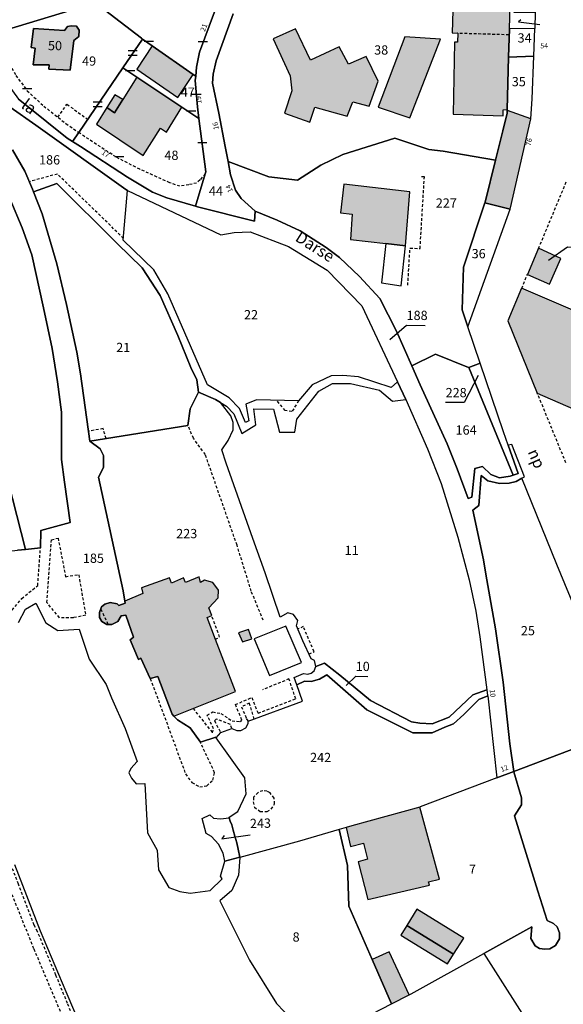
# Model space of a CAD drawing. Units: metres. Extents: x 1046535 to 1050372, y 6297668 to 6301163.
# Drawn here: x 1046964 to 1047081, y 6297957 to 6298169 of the extents above; entities that cross this region are included whole.
import ezdxf
from ezdxf.enums import TextEntityAlignment as Align

# ---------------------------------------------------------------- set-up
doc = ezdxf.new("R2010")
doc.units = ezdxf.units.M
doc.linetypes.add('TOPO1', pattern=[1, 0.6, -0.4])
doc.layers.get('0').update_dxf_attribs({"color": 255, "linetype": 'CONTINUOUS'})
for name, color, linetype in [('ig_cad_bati_dur', 152, 'CONTINUOUS'), ('ig_cad_bati_dur_hach', 24, 'CONTINUOUS'), ('ig_cad_bati_leger', 215, 'CONTINUOUS'), ('ig_cad_bati_leger_hach', 243, 'CONTINUOUS'), ('ig_cad_detail_lineaire', 252, 'TOPO1'), ('ig_cad_fleche_de_rattachement', 3, 'CONTINUOUS'), ('ig_cad_mitoyennete', 230, 'CONTINUOUS'), ('ig_cad_nom_voie', 8, 'CONTINUOUS'), ('ig_cad_numero_voie', 40, 'CONTINUOUS'), ('ig_cad_parcel', 3, 'CONTINUOUS'), ('ig_cad_parcel_num', 3, 'CONTINUOUS'), ('ig_cad_piscine_etang_bassin', 4, 'CONTINUOUS')]:
    doc.layers.add(name, color=color, linetype=linetype)
doc.styles.add('Times New Roman', font='times.ttf')

# ---------------------------------------------------------------- blocks, each defined once
blk = doc.blocks.new('MUR_MIT')
for p, q in [((1, 0.544337), (-1, 0.544337)), ((1, -0.455663), (-1, -0.455663))]:
    blk.add_line(p, q)
blk = doc.blocks.new('MUR_NON_MIT')
blk.add_line((-1, 0.5), (1, 0.5))

msp = doc.modelspace()

# ---------------------------------------------------------------- hatches: boundary and pattern name
at = {"layer": 'ig_cad_bati_dur_hach'}
for points in [[(1047068.87, 6298150.05), (1047069.18, 6298161.4), (1047069.35, 6298167.49), (1047069.94, 6298188.17), (1047058.08, 6298188.88), (1047057.7, 6298171.47), (1047057.18, 6298171.45), (1047056.98, 6298166.64), (1047058.21, 6298166.53), (1047058.16, 6298164.6), (1047057.53, 6298164.58), (1047057.24, 6298149.1), (1047068.02, 6298148.74), (1047068.03, 6298150.02)], [(1046970.07, 6298159.72), (1046969.99, 6298158.76), (1046974.56, 6298158.54), (1046975.37, 6298164.97), (1046976.48, 6298165.86), (1046976.56, 6298167.19), (1046975.98, 6298168.03), (1046974.79, 6298168.17), (1046974.03, 6298167.96), (1046973.37, 6298167.16), (1046966.72, 6298167.59), (1046966.16, 6298163.48), (1046967.06, 6298163.35), (1046966.58, 6298159.74)], [(1047038.48, 6298161.54), (1047034.67, 6298159.88), (1047032.66, 6298163.57), (1047026.47, 6298160.71), (1047023.19, 6298167.46), (1047018.41, 6298165.32), (1047022.07, 6298157.31), (1047022.43, 6298154.13), (1047020.86, 6298149.27), (1047026.32, 6298147.33), (1047027.4, 6298150.61), (1047034.33, 6298148.62), (1047035.57, 6298151.74), (1047039.09, 6298150.81), (1047041.05, 6298156.16)], [(1047054.5, 6298165.29), (1047046.8, 6298165.73), (1047041.01, 6298150.59), (1047047.86, 6298148.25)], [(1047001.15, 6298157.63), (1046992.29, 6298163.83), (1046988.98, 6298158.81), (1046997.85, 6298152.64)], [(1046988.96, 6298157.05), (1046985.94, 6298152.25), (1046984.16, 6298149.39), (1046982.54, 6298150.52), (1046980.29, 6298146.9), (1046990.35, 6298140.16), (1046994.06, 6298146.08), (1046995.39, 6298145.17), (1046998.69, 6298150.58)], [(1047066.35, 6298139.18), (1047064.1, 6298130.11), (1047064.02, 6298129.92), (1047069.51, 6298128.58), (1047069.62, 6298128.84), (1047073.96, 6298148.06), (1047068.98, 6298149.87), (1047068.84, 6298149.31), (1047067.91, 6298145.47)], [(1047042.71, 6298121.15), (1047046.94, 6298120.68), (1047047.9, 6298132.34), (1047033.66, 6298133.99), (1047032.92, 6298127.75), (1047035.46, 6298127.46), (1047035.05, 6298122.03)], [(1047075.63, 6298120.14), (1047073.23, 6298114.45), (1047078.04, 6298112.38), (1047080.47, 6298117.92)], [(1047106.39, 6298075.36), (1047112.35, 6298089.37), (1047117.35, 6298087.24), (1047119.14, 6298091.32), (1047071.99, 6298111.5), (1047069.04, 6298104.46), (1047075.37, 6298088.9)], [(1046986.37, 6298043.97), (1046986.43, 6298043.58), (1046985.13, 6298043.06), (1046984.73, 6298043.43), (1046983.25, 6298043.69), (1046982.04, 6298043.36), (1046981.32, 6298042.74), (1046980.91, 6298041.55), (1046980.93, 6298040.43), (1046981.46, 6298039.62), (1046982.51, 6298038.96), (1046983.59, 6298038.92), (1046984.85, 6298039.6), (1046985.59, 6298040.79), (1046986.58, 6298040.97), (1046988.29, 6298036.22), (1046987.53, 6298035.6), (1046989.31, 6298031.38), (1046989.86, 6298031.68), (1046991.89, 6298027.29), (1046993.49, 6298027.7), (1046996.59, 6298019.61), (1046996.98, 6298019.19), (1047010.23, 6298024.46), (1047005.95, 6298035.72), (1047004.13, 6298040.45), (1047005.13, 6298040.91), (1047004.54, 6298042.57), (1047006.52, 6298044.67), (1047006.63, 6298046.34), (1047005.4, 6298048.01), (1047003.58, 6298048.52), (1047002.74, 6298048), (1047002.44, 6298049.24), (1046999.46, 6298047.98), (1046999.06, 6298049.01), (1046996.48, 6298047.85), (1046996.06, 6298049.02), (1046989.99, 6298046.83), (1046990.26, 6298045.66)], [(1047013.82, 6298035.87), (1047013.09, 6298037.86), (1047010.92, 6298037.12), (1047011.78, 6298035.2)], [(1047050, 6297999.54), (1047035.34, 6297995.51), (1047034.13, 6297995.15), (1047035.11, 6297991.06), (1047037.9, 6297991.72), (1047038.74, 6297988.3), (1047036.7, 6297987.71), (1047038.82, 6297979.58), (1047052.14, 6297982.72), (1047051.89, 6297983.41), (1047054.25, 6297984.02)], [(1047047.25, 6297974), (1047045.95, 6297971.88), (1047056, 6297965.7), (1047057.31, 6297967.79)], [(1047047.73, 6297958.99), (1047043.39, 6297968.3), (1047039.74, 6297966.68), (1047043.95, 6297957.05)]]:
    msp.add_hatch(color=256, dxfattribs=at).paths.add_polyline_path(points)
at = {"layer": 'ig_cad_bati_leger_hach'}
for points in [[(1046982.54, 6298150.52), (1046984.16, 6298149.39), (1046985.94, 6298152.25), (1046984.24, 6298153.28)], [(1047047.25, 6297974), (1047057.31, 6297967.79), (1047059.49, 6297971.25), (1047049.38, 6297977.5)]]:
    msp.add_hatch(color=256, dxfattribs=at).paths.add_polyline_path(points)

# ---------------------------------------------------------------- linework, layer by layer
at = {"layer": 'ig_cad_bati_dur'}
for points in [[(1047068.87, 6298150.05), (1047069.18, 6298161.4), (1047069.35, 6298167.49), (1047069.94, 6298188.17), (1047058.08, 6298188.88), (1047057.7, 6298171.47), (1047057.18, 6298171.45), (1047056.98, 6298166.64), (1047058.21, 6298166.53), (1047058.16, 6298164.6), (1047057.53, 6298164.58), (1047057.24, 6298149.1), (1047068.02, 6298148.74), (1047068.03, 6298150.02)], [(1046970.07, 6298159.72), (1046969.99, 6298158.76), (1046974.56, 6298158.54), (1046975.37, 6298164.97), (1046976.48, 6298165.86), (1046976.56, 6298167.19), (1046975.98, 6298168.03), (1046974.79, 6298168.17), (1046974.03, 6298167.96), (1046973.37, 6298167.16), (1046966.72, 6298167.59), (1046966.16, 6298163.48), (1046967.06, 6298163.35), (1046966.58, 6298159.74)], [(1047038.48, 6298161.54), (1047034.67, 6298159.88), (1047032.66, 6298163.57), (1047026.47, 6298160.71), (1047023.19, 6298167.46), (1047018.41, 6298165.32), (1047022.07, 6298157.31), (1047022.43, 6298154.13), (1047020.86, 6298149.27), (1047026.32, 6298147.33), (1047027.4, 6298150.61), (1047034.33, 6298148.62), (1047035.57, 6298151.74), (1047039.09, 6298150.81), (1047041.05, 6298156.16)], [(1047054.5, 6298165.29), (1047046.8, 6298165.73), (1047041.01, 6298150.59), (1047047.86, 6298148.25)], [(1047001.15, 6298157.63), (1046992.29, 6298163.83), (1046988.98, 6298158.81), (1046997.85, 6298152.64)], [(1046988.96, 6298157.05), (1046985.94, 6298152.25), (1046984.16, 6298149.39), (1046982.54, 6298150.52), (1046980.29, 6298146.9), (1046990.35, 6298140.16), (1046994.06, 6298146.08), (1046995.39, 6298145.17), (1046998.69, 6298150.58)], [(1047066.35, 6298139.18), (1047064.1, 6298130.11), (1047064.02, 6298129.92), (1047069.51, 6298128.58), (1047069.62, 6298128.84), (1047073.96, 6298148.06), (1047068.98, 6298149.87), (1047068.84, 6298149.31), (1047067.91, 6298145.47)], [(1047042.71, 6298121.15), (1047046.94, 6298120.68), (1047047.9, 6298132.34), (1047033.66, 6298133.99), (1047032.92, 6298127.75), (1047035.46, 6298127.46), (1047035.05, 6298122.03)], [(1047075.63, 6298120.14), (1047073.23, 6298114.45), (1047078.04, 6298112.38), (1047080.47, 6298117.92)], [(1047106.39, 6298075.36), (1047112.35, 6298089.37), (1047117.35, 6298087.24), (1047119.14, 6298091.32), (1047071.99, 6298111.5), (1047069.04, 6298104.46), (1047075.37, 6298088.9)], [(1046986.37, 6298043.97), (1046986.43, 6298043.58), (1046985.13, 6298043.06), (1046984.73, 6298043.43), (1046983.25, 6298043.69), (1046982.04, 6298043.36), (1046981.32, 6298042.74), (1046980.91, 6298041.55), (1046980.93, 6298040.43), (1046981.46, 6298039.62), (1046982.51, 6298038.96), (1046983.59, 6298038.92), (1046984.85, 6298039.6), (1046985.59, 6298040.79), (1046986.58, 6298040.97), (1046988.29, 6298036.22), (1046987.53, 6298035.6), (1046989.31, 6298031.38), (1046989.86, 6298031.68), (1046991.89, 6298027.29), (1046993.49, 6298027.7), (1046996.59, 6298019.61), (1046996.98, 6298019.19), (1047010.23, 6298024.46), (1047005.95, 6298035.72), (1047004.13, 6298040.45), (1047005.13, 6298040.91), (1047004.54, 6298042.57), (1047006.52, 6298044.67), (1047006.63, 6298046.34), (1047005.4, 6298048.01), (1047003.58, 6298048.52), (1047002.74, 6298048), (1047002.44, 6298049.24), (1046999.46, 6298047.98), (1046999.06, 6298049.01), (1046996.48, 6298047.85), (1046996.06, 6298049.02), (1046989.99, 6298046.83), (1046990.26, 6298045.66)], [(1047013.82, 6298035.87), (1047013.09, 6298037.86), (1047010.92, 6298037.12), (1047011.78, 6298035.2)], [(1047050, 6297999.54), (1047035.34, 6297995.51), (1047034.13, 6297995.15), (1047035.11, 6297991.06), (1047037.9, 6297991.72), (1047038.74, 6297988.3), (1047036.7, 6297987.71), (1047038.82, 6297979.58), (1047052.14, 6297982.72), (1047051.89, 6297983.41), (1047054.25, 6297984.02)], [(1047047.25, 6297974), (1047045.95, 6297971.88), (1047056, 6297965.7), (1047057.31, 6297967.79)], [(1047047.73, 6297958.99), (1047043.39, 6297968.3), (1047039.74, 6297966.68), (1047043.95, 6297957.05)]]:
    msp.add_lwpolyline(points, close=True, dxfattribs=at)
at = {"layer": 'ig_cad_bati_leger'}
for points in [[(1046982.54, 6298150.52), (1046984.16, 6298149.39), (1046985.94, 6298152.25), (1046984.24, 6298153.28)], [(1047047.25, 6297974), (1047057.31, 6297967.79), (1047059.49, 6297971.25), (1047049.38, 6297977.5)]]:
    msp.add_lwpolyline(points, close=True, dxfattribs=at)
at = {"layer": 'ig_cad_detail_lineaire'}
for points in [[(1046942.39, 6298291.58), (1046931.79, 6298272.28), (1046924.31, 6298258.92), (1046920.05, 6298251.15), (1046915.81, 6298240.55), (1046914.06, 6298232.75), (1046912.97, 6298225), (1046913.59, 6298218.46), (1046914.13, 6298214.62), (1046915.89, 6298205.43), (1046921.28, 6298182), (1046927.59, 6298156.49), (1046930.75, 6298140.87), (1046933.43, 6298122.98), (1046934.08, 6298115.16), (1046934.21, 6298098.18), (1046934.74, 6298076), (1046935.23, 6298067.8), (1046938.24, 6298048.72), (1046944.67, 6298024.5), (1046949.05, 6298012.61), (1046957.15, 6297992.77), (1046966.74, 6297968.96), (1046981.08, 6297935.03)], [(1046978.54, 6297946.32), (1046974.02, 6297957.16), (1046971.52, 6297963.28), (1046967.56, 6297972.66), (1046966.84, 6297974.08), (1046963.46, 6297982.9), (1046957.24, 6297998.42), (1046955.63, 6298001.93), (1046950.33, 6298015.17), (1046948.1, 6298020.58), (1046944.98, 6298030.16), (1046941.34, 6298042.96), (1046939.16, 6298054.12), (1046937.26, 6298066.51), (1046936.87, 6298072.74), (1046936.13, 6298094.46), (1046936.17, 6298114.17), (1046935.75, 6298120.52), (1046932.57, 6298143.34), (1046928.25, 6298164.85), (1046922.05, 6298188.27)], [(1047069.25, 6298166.18), (1047058.15, 6298166.52)], [(1046960.01, 6298163.52), (1046961.57, 6298159.9), (1046962.88, 6298157.42), (1046965.32, 6298154.12), (1046968.9, 6298150.81), (1046973.69, 6298147.05), (1046976.43, 6298145.13)], [(1046971.95, 6298148.42), (1046973.91, 6298151.2), (1046978.37, 6298147.98)], [(1047003.75, 6298136.21), (1047002.61, 6298134.9), (1047001.87, 6298134.21), (1047000.2, 6298133.85), (1046998.29, 6298133.52), (1046996.07, 6298134.27), (1046989.62, 6298137.18), (1046984.46, 6298139.83), (1046977.71, 6298144.22), (1046976.43, 6298145.13)], [(1046986.13, 6298122.25), (1046971.83, 6298136.16), (1046965.77, 6298134.49)], [(1047047.44, 6298112.14), (1047047.9, 6298120.18), (1047050.08, 6298120.07), (1047051.02, 6298135.55), (1047050.22, 6298135.55)], [(1047075.63, 6298120.06), (1047081.66, 6298134.53)], [(1047072.05, 6298111.45), (1047073.23, 6298114.45)], [(1047081.55, 6298073.82), (1047075.37, 6298088.9)], [(1047023.87, 6298087.22), (1047022.43, 6298084.89), (1047020.97, 6298085.12), (1047019.13, 6298087.31)], [(1047016.25, 6298039.85), (1047013.67, 6298046.12), (1047010.59, 6298056.05), (1047003.76, 6298075.6), (1047001.19, 6298079.13), (1047000.01, 6298081.89)], [(1046982.35, 6298079.07), (1046981.71, 6298081.22), (1046978.57, 6298080.65)], [(1046977.94, 6298040.95), (1046975.29, 6298040.41), (1046972.29, 6298040.39), (1046969.57, 6298043.69), (1046970.55, 6298057.22)], [(1046970.55, 6298057.22), (1046971.99, 6298057.6), (1046973.6, 6298049.26), (1046976.44, 6298049.69), (1046977.94, 6298040.95)], [(1046941.06, 6298047.64), (1046941.01, 6298047.69), (1046953.77, 6298049.08), (1046960.17, 6298039.73), (1046964.16, 6298044.56), (1046967.59, 6298047.35), (1046968.2, 6298055.52)], [(1046982.8, 6298038.95), (1046981.19, 6298042.36)], [(1047005.89, 6298035.75), (1047006.84, 6298036.23), (1047005.13, 6298040.91)], [(1047026.11, 6298032.54), (1047027.22, 6298033.1), (1047024.89, 6298038.5), (1047023.73, 6298037.98)], [(1046991.89, 6298027.29), (1046999.49, 6298006.69), (1047000.86, 6298004.82), (1047002.55, 6298003.88), (1047004.06, 6298004.11), (1047005.34, 6298005.38), (1047005.75, 6298006.94), (1047005.36, 6298007.87), (1047002.69, 6298013.52)], [(1047001.1, 6298020.83), (1047005.31, 6298015.56), (1047005.54, 6298016.43), (1047004.17, 6298019.37), (1047005.34, 6298020.09), (1047007.1, 6298019.74), (1047009.51, 6298018.18), (1047011.33, 6298017.96), (1047011.65, 6298018.33), (1047010.25, 6298021.66), (1047013.78, 6298023.18), (1047015.14, 6298019.81), (1047023.26, 6298022.9), (1047021.8, 6298027.2), (1047016.11, 6298024.86)], [(1047014.31, 6298018.54), (1047013.28, 6298021.96), (1047011.57, 6298021.2), (1047012.6, 6298018.66), (1047013.04, 6298017.99)], [(1047009.45, 6298016.49), (1047009.19, 6298017.35), (1047006.1, 6298018.54), (1047005.71, 6298018.15), (1047007.08, 6298015.67)], [(1047017.71, 6298002.62), (1047017.05, 6298002.96), (1047016.17, 6298003.08), (1047015.13, 6298002.7), (1047014.18, 6298001.65), (1047014.07, 6298000.66), (1047014.33, 6297999.5), (1047015.59, 6297998.61)], [(1047015.59, 6297998.61), (1047017.13, 6297998.56), (1047017.97, 6297999.1), (1047018.7, 6298000.25), (1047018.6, 6298001.47), (1047017.71, 6298002.62)]]:
    msp.add_lwpolyline(points, dxfattribs=at)
at = {"layer": 'ig_cad_fleche_de_rattachement'}
for points in [[(1047071.83, 6298169.4), (1047071.32, 6298168.99), (1047075.95, 6298168.42)], [(1047077.79, 6298117.59), (1047081.89, 6298120.44), (1047088.96, 6298120.4)], [(1047043.56, 6298100.45), (1047047.17, 6298103.52), (1047051.15, 6298103.5)], [(1047062.59, 6298092.71), (1047059.57, 6298086.84), (1047055.59, 6298086.86)], [(1047034.16, 6298025.8), (1047036.19, 6298027.77), (1047038.84, 6298027.75)], [(1047007.85, 6297993.38), (1047007.34, 6297992.68), (1047013.41, 6297993.58)]]:
    msp.add_lwpolyline(points, dxfattribs=at)
at = {"layer": 'ig_cad_parcel'}
for points in [[(1046953.35, 6298186.74), (1046954.64, 6298177.75), (1046956.42, 6298166.55), (1046956.6, 6298166), (1046958.92, 6298166.7), (1046960.39, 6298167.15), (1046980.07, 6298173.1), (1046981.6, 6298178.38), (1046982.7, 6298182.16), (1046975.97, 6298184.62), (1046973.93, 6298185.35), (1046956.26, 6298191.78), (1046955.95, 6298191.89), (1046952.61, 6298192.07)], [(1047069.94, 6298188.17), (1047069.95, 6298188.68), (1047075.61, 6298189.32), (1047075.56, 6298187.86), (1047070.74, 6298187.87), (1047070.66, 6298185.44), (1047070.61, 6298183.08), (1047070.57, 6298180.69), (1047070.53, 6298179.31), (1047070.95, 6298179.28), (1047070.91, 6298178.56), (1047070.5, 6298178.54), (1047070.48, 6298178.26), (1047070.43, 6298175.87), (1047070.36, 6298173.48), (1047070.33, 6298171.07), (1047074.95, 6298171.07), (1047074.82, 6298167.58), (1047069.35, 6298167.49)], [(1046980.07, 6298173.1), (1046982, 6298171.62), (1046989.98, 6298165.46), (1046990.22, 6298165.28), (1046992.29, 6298163.83), (1047001.15, 6298157.63), (1047001.68, 6298157.27), (1047001.84, 6298159.18), (1047002.53, 6298162.42), (1047005.73, 6298171.14), (1047006.18, 6298173.21), (1047006.2, 6298174.58), (1047006.02, 6298178.7), (1046989.55, 6298184.19), (1046984.02, 6298186.04), (1046983.69, 6298185.07), (1046982.72, 6298182.22), (1046982.7, 6298182.16), (1046981.6, 6298178.38)], [(1046960.8, 6298155.87), (1046960.85, 6298155.88), (1046963.42, 6298152.34), (1046965.15, 6298150.91), (1046973.98, 6298143.92), (1046975.09, 6298143.19), (1046976.43, 6298145.13), (1046985.95, 6298159.05), (1046990.22, 6298165.28), (1046989.98, 6298165.46), (1046982, 6298171.62), (1046980.07, 6298173.1), (1046960.39, 6298167.15), (1046958.92, 6298166.7), (1046956.6, 6298166), (1046957.79, 6298162.43), (1046959.35, 6298158.85)], [(1046970.07, 6298159.72), (1046966.58, 6298159.74), (1046967.06, 6298163.35), (1046966.16, 6298163.48), (1046966.72, 6298167.59), (1046973.37, 6298167.16), (1046974.03, 6298167.96), (1046974.79, 6298168.17), (1046975.98, 6298168.03), (1046976.56, 6298167.19), (1046976.48, 6298165.86), (1046975.37, 6298164.97), (1046974.56, 6298158.54), (1046969.99, 6298158.76)], [(1046970.07, 6298159.72), (1046969.99, 6298158.76), (1046974.56, 6298158.54), (1046975.37, 6298164.97), (1046976.48, 6298165.86), (1046976.56, 6298167.19), (1046975.98, 6298168.03), (1046974.79, 6298168.17), (1046974.03, 6298167.96), (1046973.37, 6298167.16), (1046966.72, 6298167.59), (1046966.16, 6298163.48), (1046967.06, 6298163.35), (1046966.58, 6298159.74)], [(1047069.35, 6298167.49), (1047069.18, 6298161.4), (1047074.6, 6298161.58), (1047074.82, 6298167.58)], [(1046990.22, 6298165.28), (1046985.95, 6298159.05), (1046988.96, 6298157.05), (1046998.69, 6298150.58), (1047002.37, 6298148.13), (1047002.05, 6298150.62), (1047001.59, 6298156.37), (1047001.68, 6298157.27), (1047001.15, 6298157.63), (1046992.29, 6298163.83)], [(1047066.35, 6298139.18), (1047064.1, 6298130.11), (1047064.02, 6298129.92), (1047069.51, 6298128.58), (1047069.62, 6298128.84), (1047073.96, 6298148.06), (1047074.27, 6298152.39), (1047074.6, 6298161.58), (1047069.18, 6298161.4), (1047068.87, 6298150.05), (1047068.84, 6298149.31), (1047067.91, 6298145.47)], [(1046975.09, 6298143.19), (1046976.8, 6298142.07), (1046986.99, 6298135.45), (1046992.34, 6298132.26), (1046995.44, 6298131.02), (1047001.64, 6298129.22), (1047003.75, 6298136.21), (1047003.88, 6298136.64), (1047002.37, 6298148.13), (1046998.69, 6298150.58), (1046988.96, 6298157.05), (1046985.95, 6298159.05), (1046976.43, 6298145.13)], [(1047014.53, 6298128.17), (1047019.28, 6298126.17), (1047024.25, 6298123.91), (1047029.86, 6298120.29), (1047032.73, 6298118.11), (1047037.03, 6298114.03), (1047041.39, 6298109.3), (1047045.03, 6298102.25), (1047048.31, 6298094.79), (1047053.38, 6298097.25), (1047060.54, 6298094.37), (1047060.58, 6298094.39), (1047063.07, 6298095.32), (1047060.39, 6298103.21), (1047059.16, 6298106.84), (1047059.44, 6298116.07), (1047064.02, 6298129.92), (1047064.1, 6298130.11), (1047066.35, 6298139.18), (1047055.07, 6298141.06), (1047051.96, 6298141.46), (1047044.65, 6298143.91), (1047033.41, 6298140.36), (1047028.65, 6298138.1), (1047023.61, 6298134.8), (1047017.48, 6298135.52), (1047008.66, 6298138.83), (1047009.18, 6298136.01), (1047010.3, 6298132.69), (1047011.48, 6298130.87)], [(1046966.69, 6298132.3), (1046968.55, 6298127.55), (1046971.74, 6298116.76), (1046973.8, 6298108), (1046976.02, 6298097.73), (1046976.79, 6298093.02), (1046978.87, 6298078.52), (1047000.01, 6298081.89), (1047000.45, 6298085.47), (1047002.28, 6298089.1), (1047001.92, 6298091.75), (1047000.63, 6298094.43), (1046997.81, 6298101.29), (1046993.99, 6298109.97), (1046990.14, 6298115.88), (1046984.76, 6298121.14), (1046971.71, 6298134.09)], [(1047045.21, 6298091.34), (1047043.82, 6298090.07), (1047036.78, 6298092.4), (1047033.45, 6298092.7), (1047030.89, 6298092.62), (1047026.78, 6298090.63), (1047023.87, 6298087.22), (1047014.76, 6298087.39), (1047012.46, 6298086.48), (1047013.11, 6298082.88), (1047012.44, 6298082.54), (1047011.12, 6298085.53), (1047008.87, 6298087.84), (1047004.22, 6298090.64), (1046995.66, 6298110.32), (1046992.61, 6298115.48), (1046986, 6298121.88), (1046986.97, 6298132.63), (1047007.1, 6298123.02), (1047010.01, 6298123.57), (1047013.44, 6298123.71), (1047021.73, 6298120.48), (1047030.02, 6298115.38), (1047037.55, 6298107.68)], [(1047064.02, 6298129.92), (1047059.44, 6298116.07), (1047059.16, 6298106.84), (1047060.39, 6298103.21), (1047069.51, 6298128.58)], [(1047048.31, 6298094.79), (1047050.1, 6298090.69), (1047055.92, 6298077.9), (1047058.06, 6298072.5), (1047060.48, 6298066.11), (1047061.28, 6298066.43), (1047061.92, 6298072.62), (1047063.58, 6298073.03), (1047065.32, 6298071.33), (1047067.24, 6298070.56), (1047069.55, 6298070.97), (1047070.15, 6298071.16), (1047060.58, 6298094.39), (1047060.54, 6298094.37), (1047053.38, 6298097.25)], [(1047070.15, 6298071.16), (1047071.26, 6298071.52), (1047069.1, 6298077.67), (1047068.1, 6298080.52), (1047063.07, 6298095.32), (1047060.58, 6298094.39)], [(1047064.49, 6298024.86), (1047061.5, 6298023.74), (1047056.34, 6298018.98), (1047052.68, 6298017.49), (1047050.03, 6298017.63), (1047048.22, 6298017.94), (1047039.39, 6298022.51), (1047032.79, 6298028.01), (1047029.45, 6298030.6), (1047027.58, 6298029.9), (1047027.32, 6298031.17), (1047026.57, 6298031.56), (1047024.8, 6298035.42), (1047023.44, 6298038.69), (1047023.72, 6298039.77), (1047022.79, 6298041.12), (1047021.54, 6298041.47), (1047019.92, 6298040.55), (1047016.63, 6298050.08), (1047014.03, 6298057.49), (1047008.24, 6298073.73), (1047007.32, 6298076.61), (1047008.66, 6298078.68), (1047009.78, 6298080.98), (1047009.77, 6298082.5), (1047009.25, 6298083.96), (1047007.05, 6298086.82), (1047008.34, 6298086.04), (1047009.88, 6298084.39), (1047011.6, 6298080.18), (1047014.63, 6298082), (1047014.23, 6298085.5), (1047018.43, 6298085.43), (1047019.77, 6298080.46), (1047023.05, 6298080.48), (1047023.5, 6298083.27), (1047028.24, 6298089.28), (1047031.19, 6298090.97), (1047035.06, 6298090.95), (1047041.32, 6298089.5), (1047044.13, 6298087.12), (1047047.01, 6298087.48), (1047051.71, 6298076.87), (1047054.64, 6298069.37), (1047058.21, 6298057.79), (1047060.65, 6298048.56), (1047062.12, 6298041.85), (1047062.98, 6298036.31)], [(1046978.87, 6298078.52), (1046981.09, 6298076.82), (1046981.76, 6298075.41), (1046981.82, 6298072.79), (1046980.71, 6298070.72), (1046986.04, 6298046.18), (1046986.37, 6298043.97), (1046986.43, 6298043.58), (1046985.13, 6298043.06), (1046984.73, 6298043.43), (1046983.25, 6298043.69), (1046982.04, 6298043.36), (1046981.32, 6298042.74), (1046980.91, 6298041.55), (1046980.93, 6298040.43), (1046981.46, 6298039.62), (1046982.51, 6298038.96), (1046983.59, 6298038.92), (1046984.85, 6298039.6), (1046985.59, 6298040.79), (1046986.58, 6298040.97), (1046988.29, 6298036.22), (1046987.53, 6298035.6), (1046989.31, 6298031.38), (1046989.86, 6298031.68), (1046991.89, 6298027.29), (1046993.49, 6298027.7), (1046996.59, 6298019.61), (1046996.98, 6298019.19), (1046997.75, 6298018.36), (1047000.46, 6298016.61), (1047002.68, 6298013.57), (1047006.02, 6298014.6), (1047006.1, 6298014.48), (1047007.08, 6298015.67), (1047009.45, 6298016.49), (1047010.53, 6298016.06), (1047011.45, 6298016.06), (1047012.48, 6298016.66), (1047013.03, 6298017.55), (1047013.03, 6298018.08), (1047024.74, 6298022.4), (1047023.49, 6298025.93), (1047022.91, 6298027.49), (1047024.95, 6298028.39), (1047025.88, 6298028.25), (1047026.56, 6298028.46), (1047027.23, 6298028.94), (1047027.58, 6298029.9), (1047027.32, 6298031.17), (1047026.57, 6298031.56), (1047024.8, 6298035.42), (1047023.44, 6298038.69), (1047023.72, 6298039.77), (1047022.79, 6298041.12), (1047021.54, 6298041.47), (1047019.92, 6298040.55), (1047016.63, 6298050.08), (1047014.03, 6298057.49), (1047008.24, 6298073.73), (1047007.32, 6298076.61), (1047008.66, 6298078.68), (1047009.78, 6298080.98), (1047009.77, 6298082.5), (1047009.25, 6298083.96), (1047007.05, 6298086.82), (1047005.98, 6298087.48), (1047002.28, 6298089.1), (1047000.45, 6298085.47), (1047000.01, 6298081.89)], [(1046956.89, 6298054.23), (1046957.67, 6298054.34), (1046963.26, 6298054.96), (1046964.97, 6298055.15), (1046959.3, 6298077.12), (1046958.06, 6298076.97), (1046952.74, 6298076.37), (1046937.51, 6298074.64), (1046937.53, 6298074.25), (1046937.65, 6298070.21), (1046950.99, 6298072.18), (1046951.57, 6298069.43), (1046953.49, 6298069.6)], [(1047070.28, 6298007.21), (1047094.21, 6298016.27), (1047092.56, 6298020.35), (1047088.09, 6298031.41), (1047079.57, 6298051.88), (1047072.03, 6298070.55), (1047070.81, 6298069.82), (1047069.29, 6298069.41), (1047067.21, 6298069.37), (1047064.72, 6298069.95), (1047063.29, 6298071.11), (1047062.75, 6298064.59), (1047061.5, 6298063.58), (1047063.77, 6298052.92), (1047064.29, 6298049.78), (1047064.94, 6298046.11), (1047066.38, 6298037.99), (1047067.98, 6298026.47), (1047069.45, 6298013.2)], [(1047064.67, 6298023.52), (1047062.77, 6298022.74), (1047059.53, 6298019.54), (1047057.3, 6298017.51), (1047055.46, 6298016.77), (1047052.71, 6298015.56), (1047048.51, 6298015.58), (1047041.51, 6298019.09), (1047038.59, 6298020.55), (1047030, 6298028.1), (1047028.36, 6298027.12), (1047026.62, 6298026.64), (1047025.16, 6298026.72), (1047023.49, 6298025.93), (1047022.91, 6298027.49), (1047024.95, 6298028.39), (1047025.88, 6298028.25), (1047026.56, 6298028.46), (1047027.23, 6298028.94), (1047027.58, 6298029.9), (1047029.45, 6298030.6), (1047032.79, 6298028.01), (1047039.39, 6298022.51), (1047048.22, 6298017.94), (1047050.03, 6298017.63), (1047052.68, 6298017.49), (1047056.34, 6298018.98), (1047061.5, 6298023.74), (1047064.49, 6298024.86), (1047064.65, 6298023.63)], [(1047008.91, 6297997.23), (1047008.88, 6297997.33), (1047010.74, 6297998.61), (1047012.56, 6298002.38), (1047012.27, 6298005.85), (1047006.1, 6298014.48), (1047007.08, 6298015.67), (1047009.45, 6298016.49), (1047010.53, 6298016.06), (1047011.45, 6298016.06), (1047012.48, 6298016.66), (1047013.03, 6298017.55), (1047013.03, 6298018.08), (1047024.74, 6298022.4), (1047023.49, 6298025.93), (1047025.16, 6298026.72), (1047026.62, 6298026.64), (1047028.36, 6298027.12), (1047030, 6298028.1), (1047038.59, 6298020.55), (1047041.51, 6298019.09), (1047048.51, 6298015.58), (1047052.71, 6298015.56), (1047055.46, 6298016.77), (1047057.3, 6298017.51), (1047059.53, 6298019.54), (1047062.77, 6298022.74), (1047064.67, 6298023.52), (1047066.67, 6298005.85), (1047050.12, 6297999.58), (1047050, 6297999.54), (1047035.34, 6297995.51), (1047034.13, 6297995.15), (1047032.63, 6297994.7), (1047024.06, 6297992.16), (1047011.21, 6297988.63), (1047011.19, 6297988.75), (1047010.87, 6297990.48), (1047010.52, 6297991.85), (1047010.12, 6297993.23), (1047009.75, 6297994.57), (1047009.44, 6297995.69), (1047009.11, 6297996.48)], [(1047043.95, 6297957.05), (1047047.73, 6297958.99), (1047048.19, 6297959.23), (1047063.86, 6297967.93), (1047074.22, 6297973.69), (1047073.97, 6297971.15), (1047074.91, 6297969.58), (1047075.86, 6297969.05), (1047077.03, 6297968.89), (1047078.06, 6297968.92), (1047079.28, 6297969.65), (1047080.14, 6297971.09), (1047080.14, 6297972.38), (1047079.63, 6297973.71), (1047078.88, 6297974.45), (1047077.49, 6297975.07), (1047075.48, 6297981.41), (1047070.43, 6297997.62), (1047071.96, 6298000), (1047071.96, 6298001.54), (1047070.28, 6298007.18), (1047070.28, 6298007.21), (1047066.67, 6298005.85), (1047050.12, 6297999.58), (1047050, 6297999.54), (1047035.34, 6297995.51), (1047034.13, 6297995.15), (1047032.63, 6297994.7), (1047034.4, 6297986.91), (1047034.73, 6297978.18), (1047039.74, 6297966.68)], [(1047007.63, 6297989.61), (1047006.6, 6297991.54), (1047005.09, 6297993.17), (1047003.91, 6297993.82), (1047003.1, 6297997.1), (1047004.71, 6297997.84), (1047005.5, 6297997.15), (1047007.05, 6297996.99), (1047008.91, 6297997.23), (1047009.11, 6297996.48), (1047009.44, 6297995.69), (1047009.75, 6297994.57), (1047010.12, 6297993.23), (1047010.52, 6297991.85), (1047010.87, 6297990.48), (1047011.19, 6297988.75), (1047007.99, 6297987.86)], [(1047011.21, 6297988.63), (1047010.93, 6297984.82), (1047009.46, 6297981.51), (1047006.89, 6297979.31), (1047008.66, 6297975.68), (1047013.28, 6297966.5), (1047019.08, 6297957.14), (1047027.38, 6297948.53), (1047043.95, 6297957.05), (1047039.74, 6297966.68), (1047034.73, 6297978.18), (1047034.4, 6297986.91), (1047032.63, 6297994.7), (1047024.06, 6297992.16)]]:
    msp.add_lwpolyline(points, close=True, dxfattribs=at)
for points in [[(1047009.75, 6298170.76), (1047006.1, 6298160.61), (1047005.45, 6298157.67), (1047005.33, 6298155.78), (1047006.67, 6298149.28), (1047008.06, 6298142.1), (1047008.66, 6298138.83), (1047017.48, 6298135.52), (1047023.61, 6298134.8), (1047028.65, 6298138.1), (1047033.41, 6298140.36), (1047044.65, 6298143.91), (1047051.96, 6298141.46), (1047055.07, 6298141.06), (1047066.35, 6298139.18), (1047067.91, 6298145.47), (1047068.84, 6298149.31), (1047068.87, 6298150.05), (1047069.18, 6298161.4), (1047069.35, 6298167.49), (1047069.94, 6298188.17)], [(1047005.73, 6298171.14), (1047002.53, 6298162.42), (1047001.84, 6298159.18), (1047001.68, 6298157.27), (1047001.59, 6298156.37), (1047002.05, 6298150.62), (1047002.37, 6298148.13), (1047003.88, 6298136.64), (1047003.75, 6298136.21), (1047001.64, 6298129.22), (1047002.08, 6298129.1), (1047014.33, 6298125.96), (1047014.53, 6298128.17), (1047011.48, 6298130.87), (1047010.3, 6298132.69), (1047009.18, 6298136.01), (1047008.66, 6298138.83), (1047008.06, 6298142.1), (1047006.67, 6298149.28), (1047005.33, 6298155.78), (1047005.45, 6298157.67), (1047006.1, 6298160.61), (1047009.75, 6298170.76)], [(1046961.64, 6298150.59), (1046967.21, 6298146.7), (1046986.64, 6298132.79), (1046986.97, 6298132.63), (1047007.1, 6298123.02), (1047010.01, 6298123.57), (1047013.44, 6298123.71), (1047021.73, 6298120.48), (1047030.02, 6298115.38), (1047037.55, 6298107.68), (1047045.21, 6298091.34), (1047047.01, 6298087.48), (1047051.71, 6298076.87), (1047054.64, 6298069.37), (1047058.21, 6298057.79), (1047060.65, 6298048.56), (1047062.12, 6298041.85), (1047062.98, 6298036.31), (1047064.49, 6298024.86), (1047064.65, 6298023.63), (1047064.67, 6298023.52), (1047066.67, 6298005.85), (1047070.28, 6298007.21), (1047069.45, 6298013.2), (1047067.98, 6298026.47), (1047066.38, 6298037.99), (1047064.94, 6298046.11), (1047064.29, 6298049.78), (1047063.77, 6298052.92), (1047061.5, 6298063.58), (1047062.75, 6298064.59), (1047063.29, 6298071.11), (1047064.72, 6298069.95), (1047067.21, 6298069.37), (1047069.29, 6298069.41), (1047070.81, 6298069.82), (1047072.03, 6298070.55), (1047072.61, 6298070.81), (1047069.91, 6298077.81), (1047069.1, 6298077.67), (1047071.26, 6298071.52), (1047070.15, 6298071.16), (1047069.55, 6298070.97), (1047067.24, 6298070.56), (1047065.32, 6298071.33), (1047063.58, 6298073.03), (1047061.92, 6298072.62), (1047061.28, 6298066.43), (1047060.48, 6298066.11), (1047058.06, 6298072.5), (1047055.92, 6298077.9), (1047050.1, 6298090.69), (1047048.31, 6298094.79), (1047045.03, 6298102.25), (1047041.39, 6298109.3), (1047037.03, 6298114.03), (1047032.73, 6298118.11), (1047029.86, 6298120.29), (1047024.25, 6298123.91), (1047019.28, 6298126.17), (1047014.53, 6298128.17), (1047014.33, 6298125.96), (1047002.08, 6298129.1), (1047001.64, 6298129.22), (1046995.44, 6298131.02), (1046992.34, 6298132.26), (1046986.99, 6298135.45), (1046976.8, 6298142.07), (1046975.09, 6298143.19), (1046973.98, 6298143.92), (1046965.15, 6298150.91), (1046963.42, 6298152.34)], [(1046962.12, 6298141.36), (1046964.79, 6298136.77), (1046966.47, 6298132.88), (1046966.69, 6298132.3), (1046971.71, 6298134.09), (1046984.76, 6298121.14), (1046990.14, 6298115.88), (1046993.99, 6298109.97), (1046997.81, 6298101.29), (1047000.63, 6298094.43), (1047001.92, 6298091.75), (1047002.28, 6298089.1), (1047005.98, 6298087.48), (1047007.05, 6298086.82), (1047008.34, 6298086.04), (1047009.88, 6298084.39), (1047011.6, 6298080.18), (1047014.63, 6298082), (1047014.23, 6298085.5), (1047018.43, 6298085.43), (1047019.77, 6298080.46), (1047023.05, 6298080.48), (1047023.5, 6298083.27), (1047028.24, 6298089.28), (1047031.19, 6298090.97), (1047035.06, 6298090.95), (1047041.32, 6298089.5), (1047044.13, 6298087.12), (1047047.01, 6298087.48), (1047045.21, 6298091.34), (1047043.82, 6298090.07), (1047036.78, 6298092.4), (1047033.45, 6298092.7), (1047030.89, 6298092.62), (1047026.78, 6298090.63), (1047023.87, 6298087.22), (1047014.76, 6298087.39), (1047012.46, 6298086.48), (1047013.11, 6298082.88), (1047012.44, 6298082.54), (1047011.12, 6298085.53), (1047008.87, 6298087.84), (1047004.22, 6298090.64), (1046995.66, 6298110.32), (1046992.61, 6298115.48), (1046986, 6298121.88), (1046986.97, 6298132.63), (1046986.64, 6298132.79), (1046967.21, 6298146.7), (1046961.64, 6298150.59)], [(1046963.44, 6298039.35), (1046964.98, 6298042.22), (1046967.21, 6298043.53), (1046969.38, 6298039.28), (1046971.97, 6298037.66), (1046976.57, 6298037.91), (1046978.73, 6298031.49), (1046982.35, 6298025.97), (1046983.52, 6298023.12), (1046986.46, 6298016.49), (1046989.04, 6298009.39), (1046987.67, 6298007.88), (1046987.23, 6298006.93), (1046987.82, 6298005.75), (1046988.86, 6298004.56), (1046990.71, 6298004.65), (1046991.3, 6297993.98), (1046993.38, 6297990.26), (1046993.63, 6297986), (1046995.9, 6297982.2), (1046998.22, 6297981.3), (1047000.47, 6297980.97), (1047004.8, 6297981.57), (1047007.41, 6297984.07), (1047007.01, 6297984.62), (1047007.99, 6297987.86), (1047007.63, 6297989.61), (1047006.6, 6297991.54), (1047005.09, 6297993.17), (1047003.91, 6297993.82), (1047003.1, 6297997.1), (1047004.71, 6297997.84), (1047005.5, 6297997.15), (1047007.05, 6297996.99), (1047008.91, 6297997.23), (1047008.88, 6297997.33), (1047010.74, 6297998.61), (1047012.56, 6298002.38), (1047012.27, 6298005.85), (1047006.1, 6298014.48), (1047006.02, 6298014.6), (1047002.68, 6298013.57), (1047000.46, 6298016.61), (1046997.75, 6298018.36), (1046996.98, 6298019.19), (1046996.59, 6298019.61), (1046993.49, 6298027.7), (1046991.89, 6298027.29), (1046989.86, 6298031.68), (1046989.31, 6298031.38), (1046987.53, 6298035.6), (1046988.29, 6298036.22), (1046986.58, 6298040.97), (1046985.59, 6298040.79), (1046984.85, 6298039.6), (1046983.59, 6298038.92), (1046982.51, 6298038.96), (1046981.46, 6298039.62), (1046980.93, 6298040.43), (1046980.91, 6298041.55), (1046981.32, 6298042.74), (1046982.04, 6298043.36), (1046983.25, 6298043.69), (1046984.73, 6298043.43), (1046985.13, 6298043.06), (1046986.43, 6298043.58), (1046986.37, 6298043.97), (1046986.04, 6298046.18), (1046980.71, 6298070.72), (1046981.82, 6298072.79), (1046981.76, 6298075.41), (1046981.09, 6298076.82), (1046978.87, 6298078.52), (1046976.79, 6298093.02), (1046976.02, 6298097.73), (1046973.8, 6298108), (1046971.74, 6298116.76), (1046968.55, 6298127.55), (1046966.69, 6298132.3), (1046966.47, 6298132.88), (1046964.79, 6298136.77), (1046962.12, 6298141.36)], [(1046959.3, 6298077.12), (1046964.97, 6298055.15), (1046968.2, 6298055.52), (1046968.29, 6298059.22), (1046974.6, 6298060.99), (1046973.35, 6298069.64), (1046972.76, 6298074.53), (1046972.73, 6298084.76), (1046971.84, 6298091.29), (1046970.72, 6298098.48), (1046968.87, 6298107.29), (1046966.29, 6298118.69), (1046964.25, 6298124.53), (1046961.6, 6298130.86)], [(1046961.6, 6298130.86), (1046964.25, 6298124.53), (1046966.29, 6298118.69), (1046968.87, 6298107.29), (1046970.72, 6298098.48), (1046971.84, 6298091.29), (1046972.73, 6298084.76), (1046972.76, 6298074.53), (1046973.35, 6298069.64), (1046974.6, 6298060.99), (1046968.29, 6298059.22), (1046968.2, 6298055.52), (1046964.97, 6298055.15), (1046963.26, 6298054.96)], [(1046963.44, 6298039.35), (1046964.98, 6298042.22), (1046967.21, 6298043.53), (1046969.38, 6298039.28), (1046971.97, 6298037.66), (1046976.57, 6298037.91), (1046978.73, 6298031.49), (1046982.35, 6298025.97), (1046983.52, 6298023.12), (1046986.46, 6298016.49), (1046989.04, 6298009.39), (1046987.67, 6298007.88), (1046987.23, 6298006.93), (1046987.82, 6298005.75), (1046988.86, 6298004.56), (1046990.71, 6298004.65), (1046991.3, 6297993.98), (1046993.38, 6297990.26), (1046993.63, 6297986), (1046995.9, 6297982.2), (1046998.22, 6297981.3), (1047000.47, 6297980.97), (1047004.8, 6297981.57), (1047007.41, 6297984.07), (1047007.01, 6297984.62), (1047007.99, 6297987.86), (1047011.19, 6297988.75), (1047011.21, 6297988.63), (1047010.93, 6297984.82), (1047009.46, 6297981.51), (1047006.89, 6297979.31), (1047008.66, 6297975.68), (1047013.28, 6297966.5), (1047019.08, 6297957.14), (1047027.38, 6297948.53), (1047043.95, 6297957.05), (1047047.73, 6297958.99), (1047048.19, 6297959.23), (1047063.86, 6297967.93), (1047085.77, 6297933.48)], [(1047121.68, 6297948.6), (1047112.68, 6297970.57), (1047100.97, 6297999.62), (1047094.21, 6298016.27), (1047070.28, 6298007.21), (1047070.28, 6298007.18), (1047071.96, 6298001.54), (1047071.96, 6298000), (1047070.43, 6297997.62), (1047075.48, 6297981.41), (1047077.49, 6297975.07), (1047078.88, 6297974.45), (1047079.63, 6297973.71), (1047080.14, 6297972.38), (1047080.14, 6297971.09), (1047079.28, 6297969.65), (1047078.06, 6297968.92), (1047077.03, 6297968.89), (1047075.86, 6297969.05), (1047074.91, 6297969.58), (1047073.97, 6297971.15), (1047074.22, 6297973.69), (1047063.86, 6297967.93), (1047085.77, 6297933.48)], [(1046979.14, 6297947.02), (1046973.72, 6297959.69), (1046968.2, 6297972.74), (1046962.63, 6297987.09)]]:
    msp.add_lwpolyline(points, dxfattribs=at)
at = {"layer": 'ig_cad_piscine_etang_bassin'}
for points in [[(1047042.71, 6298121.15), (1047041.74, 6298112.68), (1047046.04, 6298112.05), (1047046.94, 6298120.68)], [(1047021.14, 6298038.56), (1047014.31, 6298035.86), (1047017.6, 6298027.93), (1047024.5, 6298030.73)]]:
    msp.add_lwpolyline(points, close=True, dxfattribs=at)

# ---------------------------------------------------------------- block references
at = {"layer": 'ig_cad_mitoyennete'}
for name, p in [('MUR_NON_MIT', (1046991.55, 6298164.34)), ('MUR_NON_MIT', (1047003.19, 6298164.27)), ('MUR_MIT', (1046988.08, 6298162.17)), ('MUR_NON_MIT', (1046987.55, 6298157.98)), ('MUR_NON_MIT', (1046965.32, 6298154.12)), ('MUR_MIT', (1046980.53, 6298151.14)), ('MUR_NON_MIT', (1047001.87, 6298152.86)), ('MUR_NON_MIT', (1047000.68, 6298149.27)), ('MUR_NON_MIT', (1047003.11, 6298142.49)), ('MUR_NON_MIT', (1046985.2, 6298139.45))]:
    msp.add_blockref(name, p, dxfattribs=at)

# ---------------------------------------------------------------- texts
at = {"layer": 'ig_cad_nom_voie', "style": 'Times New Roman'}
for s, rotation, p in [('la', 324.1, (1046963.39, 6298149.94)), ('Darse', 327.4, (1047022.52, 6298121.23)), ('du', 113.4, (1047077.34, 6298073.39))]:
    msp.add_text(s, height=2.5, rotation=rotation, dxfattribs=at).set_placement(p, align=Align.BOTTOM_LEFT)
at = {"layer": 'ig_cad_numero_voie', "style": 'Times New Roman'}
for s, rotation, p in [('21', 70.1, (1047003.98, 6298166.68)), ('19', 94.9, (1047003.29, 6298151.39)), ('16', 101.2, (1047007.01, 6298145.89)), ('76', 77.5, (1047074.26, 6298142.07)), ('17', 326.7, (1046981.07, 6298140.24)), ('14', 114.5, (1047010.06, 6298132.61)), ('10', 278, (1047064.74, 6298024.78)), ('12', 21, (1047067.81, 6298006.77))]:
    msp.add_text(s, height=1.1, rotation=rotation, dxfattribs=at).set_placement(p, align=Align.BOTTOM_LEFT)
msp.add_text('54', height=1.1, dxfattribs=at).set_placement((1047076.03, 6298162.94), align=Align.BOTTOM_LEFT)
at = {"layer": 'ig_cad_parcel_num', "style": 'Times New Roman'}
for s, p in [('34', (1047071.12, 6298163.9)), ('50', (1046969.81, 6298162.25)), ('38', (1047040.18, 6298161.3)), ('49', (1046977.17, 6298158.91)), ('35', (1047069.87, 6298154.47)), ('47', (1046998.46, 6298152.2)), ('48', (1046994.93, 6298138.57)), ('186', (1046967.88, 6298137.59)), ('44', (1047004.52, 6298130.85)), ('227', (1047053.47, 6298128.27)), ('36', (1047061.21, 6298117.35)), ('22', (1047012.11, 6298104.17)), ('188', (1047047.17, 6298104.02)), ('21', (1046984.53, 6298097.1)), ('228', (1047055.6, 6298087.36)), ('164', (1047057.74, 6298079.29)), ('223', (1046997.47, 6298056.94)), ('185', (1046977.34, 6298051.62)), ('11', (1047033.81, 6298053.31)), ('25', (1047071.84, 6298035.99)), ('10', (1047036.2, 6298028.27)), ('242', (1047026.36, 6298008.62)), ('7', (1047060.64, 6297984.52)), ('8', (1047022.58, 6297969.88))]:
    msp.add_text(s, height=2, dxfattribs=at).set_placement(p, align=Align.BOTTOM_LEFT)
msp.add_text('243', height=2, rotation=1.3, dxfattribs=at).set_placement((1047013.41, 6297994.37), align=Align.BOTTOM_LEFT)

doc.saveas('drawing.dxf')
